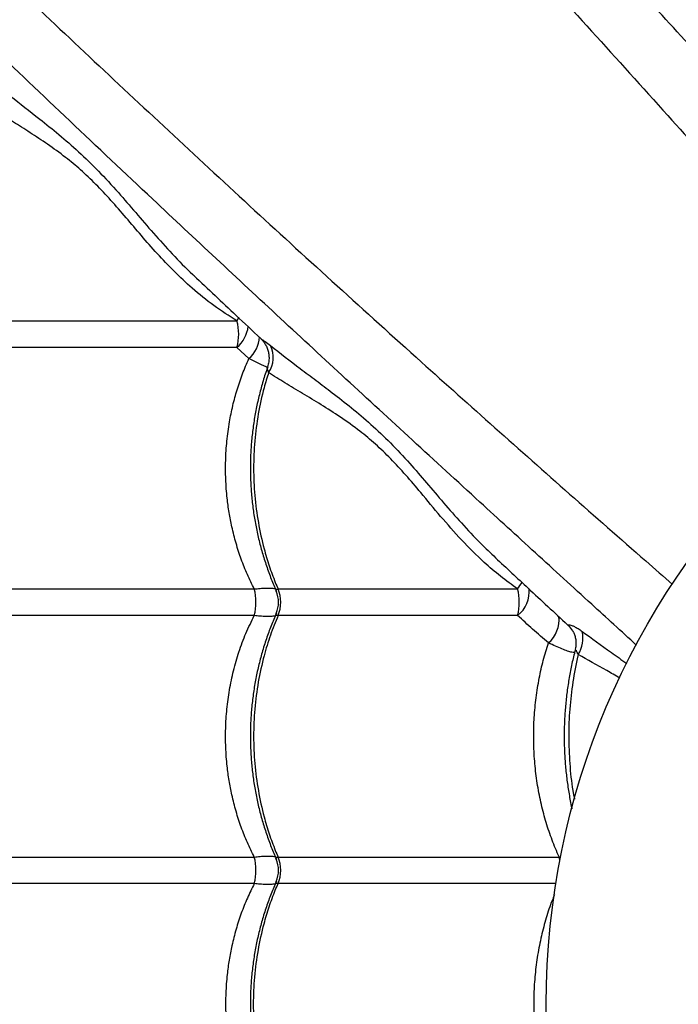
# Model space of a CAD drawing. Units: metres. Extents: x -0.021 to 0.087, y 0.002 to 0.086.
# Drawn here: x 0.028 to 0.03, y 0.062 to 0.064 of the extents above; entities that cross this region are included whole.
import ezdxf

# ---------------------------------------------------------------- set-up
doc = ezdxf.new("R2010")
doc.units = ezdxf.units.M

msp = doc.modelspace()

# ---------------------------------------------------------------- linework, layer by layer
at = {"color": 7, "linetype": 'Continuous', "lineweight": 25}
for p, q in [((0.0283057406789077, 0.06339870082416038), (0.02876149397492736, 0.06339870082416038)), ((0.02876149397492735, 0.06334911404730088), (0.0283057406789077, 0.06334911404730088)), ((0.02878380244466626, 0.0633285411228108), (0.02876149397492735, 0.06334911404730088)), ((0.0283057406789077, 0.06289870082416038), (0.02879382512305241, 0.06289870082416038)), ((0.02883829637853622, 0.06289870082416038), (0.0292854308172097, 0.06289870082416038)), ((0.02879382512305241, 0.06284911404730088), (0.0283057406789077, 0.06284911404730088)), ((0.0292854308172097, 0.06284911404730088), (0.02883829637853622, 0.06284911404730088)), ((0.0293883578426261, 0.06282044573897108), (0.02938883077837878, 0.0628196008807886)), ((0.0283057406789077, 0.06239870082416039), (0.02879382512305241, 0.06239870082416039)), ((0.02883829637853622, 0.06239870082416039), (0.02936310368096879, 0.06239870082416039)), ((0.02936310368096879, 0.06239870082416039), (0.02936590027295724, 0.06239892872264573)), ((0.02879382512305241, 0.06234911404730088), (0.0283057406789077, 0.06234911404730088)), ((0.02935684729836159, 0.06234911404730088), (0.02883829637853622, 0.06234911404730088))]:
    msp.add_line(p, q, dxfattribs=at)
at = {"color": 7, "linetype": 'Continuous', "lineweight": 25, "flags": 128}
for points in [[(0.02876466091527052, 0.06340560987356353), (0.02876371138155746, 0.06340341323511296), (0.02876149397492736, 0.06339870082416038)], [(0.02936437874585436, 0.06239196744641952), (0.02936423456688064, 0.06239287640139973), (0.02936310368096879, 0.06239870082416039)]]:
    msp.add_lwpolyline(points, dxfattribs=at)
at = {"color": 7, "linetype": 'Continuous', "lineweight": 25}
msp.add_circle((0.03076393897345069, 0.06212390743573064), 0.001424999999999999, dxfattribs=at)
for centre, radius, start, end in [((0.02867067288942508, 0.06337390743573065), 9.414447239025458e-05, 344.7307888390881, 15.26921116088661), ((0.02872145586131196, 0.06339556325279914), 6.132356181190351e-05, 310.760558771553, 353.6584114360224), ((0.02874360075151906, 0.0633736458228022), 6.042027882437106e-05, 311.7105293305517, 355.4273498335897), ((0.02878001469450679, 0.06333066352638497), 4.939866710608897e-05, 325.1889060541404, 26.5256741066604), ((0.02901504850932628, 0.06309098572883437), 0.0003317831776655499, 324.5811093577467, 327.2543868163465), ((0.02869872926164203, 0.06287390743573062), 9.827479314255019e-05, 345.3871523126931, 14.61284768731555), ((0.02878910952878432, 0.06287390743573068), 5.000000092064929e-05, 335.6339858683075, 24.30658743662678), ((0.02877907899777396, 0.06287390743573062), 6.419821098886064e-05, 337.281703977931, 22.71829602208119), ((0.02925054967942766, 0.06289360062679755), 5.653096079391034e-05, 308.0993649375984, 6.268901713861686), ((0.02918421074746163, 0.06287390743573064), 0.0001042123535365732, 346.2366516461747, 13.76334835381834), ((0.02930584256378825, 0.06284114343600701), 5.6906946702585e-05, 310.6393045214849, 6.456793371427153), ((0.02934783316455637, 0.0627972006645297), 4.671812301924244e-05, 29.83870905319, 45.89792517428021), ((0.02935137446334371, 0.062806710739059), 5.599341476691124e-05, 327.5089916908925, 13.24713850425957), ((0.02869872926164231, 0.06237390743573065), 9.827479314227664e-05, 345.3871523126394, 14.61284768734956), ((0.02877907899777397, 0.06237390743573065), 6.419821098885692e-05, 337.2817039779115, 22.71829602207216), ((0.02878910952878435, 0.06237390743573067), 5.000000092061482e-05, 335.6339858682983, 24.30658743664876)]:
    msp.add_arc(centre, radius, start, end, dxfattribs=at)
for points, knots in [([(0.02790574177664688, 0.06562897808204632), (0.02791366219524619, 0.06561712429124852), (0.02792951254004863, 0.06559340248046225), (0.02795759153355364, 0.06555413406838181), (0.0279882277734636, 0.0655127221574008), (0.0280235878919637, 0.06546626538189362), (0.02806384183659259, 0.06541470994430841), (0.0281094702227765, 0.0653579091102316), (0.02815771275041566, 0.06529940951060556), (0.02820831696204835, 0.065239599489547), (0.02826534921795973, 0.06517386092394847), (0.02832926036308802, 0.06510231393724451), (0.02840029217087381, 0.06502509696827431), (0.02847338674194025, 0.06494750692548593), (0.02857613314015314, 0.06484130126679696), (0.0287076637039714, 0.06470584367819661), (0.02885952297248402, 0.0645467887639202), (0.02900468103249601, 0.06439313651697462), (0.02914310381264609, 0.06424493716188066), (0.02928259896784649, 0.06409392969343719), (0.0294233198344461, 0.06393988254025126), (0.02955850152973038, 0.06379023841903142), (0.02968802639720058, 0.06364538104813527), (0.02981175072293437, 0.06350574811047076), (0.02990939438126328, 0.06339467941305968), (0.02996590245322915, 0.06332996196957719), (0.02998042491636847, 0.06331332971413564)], [0, 0, 0, 0, 0.02278669438381278, 0.0456007417237726, 0.06842696184000628, 0.09123027376418665, 0.1187873245199047, 0.1463669990902751, 0.1739642413584732, 0.2015624384119125, 0.2291350377417798, 0.2634649150709851, 0.2978039189481654, 0.3321495963352581, 0.3664885760023422, 0.438959698340142, 0.5114297583680637, 0.5736256178827704, 0.6358421894200432, 0.6980569351777864, 0.7602564930545983, 0.8224380786094675, 0.8755054857237834, 0.9285799825526078, 0.9816451962577021, 1, 1, 1, 1]), ([(0.03009396065358106, 0.06338063476473738), (0.03006846180568441, 0.0634085360885541), (0.03001056253931511, 0.06347189056583352), (0.0299216220644464, 0.06356931152134736), (0.02981948705667404, 0.0636810677025975), (0.02971130830880964, 0.06379912729502296), (0.02959721336609698, 0.06392315853510695), (0.02948431994725679, 0.06404529877078652), (0.02937259377573064, 0.0641654788485742), (0.02924969798116291, 0.06429680959500902), (0.02911585054185988, 0.06443874366217682), (0.02897093415612036, 0.0645909420922008), (0.02884358996247366, 0.0647235904532172), (0.02873254258410103, 0.06483790221295914), (0.02863852022139023, 0.0649345041252901), (0.0285458652305749, 0.06503054221517994), (0.02848670710402048, 0.0650939946516129), (0.0284571309217788, 0.06512571777965845)], [0, 0, 0, 0, 0.04344297315625183, 0.09864431070933952, 0.1538407961269883, 0.2217931982874443, 0.2897594966236698, 0.3577296795697595, 0.4256873799536156, 0.4934637353911517, 0.5836598639705392, 0.673863504163049, 0.7640645225765799, 0.823052722842753, 0.882047668728643, 0.941029578712188, 1, 1, 1, 1]), ([(0.02725886832713501, 0.06498210463253443), (0.02727072211793279, 0.06497418421393511), (0.02729444392871906, 0.06495833386913268), (0.0273337123407995, 0.06493025487562767), (0.02737512425178052, 0.06489961863571772), (0.02742158102728769, 0.06486425851721761), (0.0274731364648729, 0.06482400457258873), (0.02752993729894973, 0.06477837618640482), (0.02758843689857576, 0.06473013365876566), (0.02764824691963432, 0.06467952944713296), (0.02771398548523284, 0.0646224971912216), (0.0277855324719368, 0.0645585860460933), (0.02786274944090703, 0.06448755423830749), (0.02794033948369528, 0.06441445966724112), (0.02804654514238492, 0.06431171326902792), (0.02818200273097996, 0.06418018270521225), (0.02834105764527738, 0.0640283234366893), (0.02849470989215556, 0.06388316537671047), (0.02864290924749255, 0.0637447425964408), (0.02879391671502783, 0.0636052474416873), (0.02894796387160232, 0.06346452657342026), (0.02909760798079759, 0.063329344884053), (0.02924246539030826, 0.0631998199975815), (0.02938209818891532, 0.06307609574027459), (0.02949320994032085, 0.06297841438928635), (0.02955797085966796, 0.06292186841706877), (0.02957464647265666, 0.062907308111899)], [0, 0, 0, 0, 0.02278560517115196, 0.04559856199096961, 0.06842369100519789, 0.09122591292239314, 0.1187816464406021, 0.1463600026920354, 0.1739559258015548, 0.2015528036506757, 0.2291240849998057, 0.2634523213478147, 0.297789683807546, 0.332133719458194, 0.3664710577089863, 0.4389387158995685, 0.5114053118310513, 0.5735981983600118, 0.6358117959214962, 0.6980235677907233, 0.7602201525050063, 0.8223987657564299, 0.8754636362284977, 0.9285355960761822, 0.9815982732438739, 1, 1, 1, 1]), ([(0.02950694388776095, 0.06279413042013322), (0.0294791320962261, 0.06281954743863645), (0.02941586727386671, 0.06287736475538486), (0.0293185350007498, 0.06296622423403869), (0.02920677866845723, 0.06306835938988442), (0.02908871912525718, 0.06317653808949103), (0.0289646878711001, 0.06329063304600013), (0.02884254763919113, 0.06340352646114385), (0.02872236756039641, 0.06351525263365725), (0.02859103681424979, 0.06363814842794244), (0.02844910274698127, 0.06377199586734422), (0.02829690431698683, 0.06391691225305476), (0.02816425595596306, 0.06404425644670869), (0.02804994419622241, 0.06415530382508006), (0.02795334228389115, 0.06424932618779114), (0.02785730419400139, 0.0643419811786064), (0.02779385175756841, 0.06440113930516084), (0.02776212862952288, 0.0644307154874025)], [0, 0, 0, 0, 0.04330975027719471, 0.09851877590418694, 0.1537229487199682, 0.2216848148375122, 0.2896605790661931, 0.3576402284457605, 0.4256073935246057, 0.493393188400618, 0.5836018788948647, 0.6738180820484007, 0.764031663057815, 0.8230280788068596, 0.8820312411151057, 0.9410213657054535, 1, 1, 1, 1]), ([(0.02953512149802077, 0.0640636330312819), (0.02954934677693522, 0.06404542925224768), (0.02957071205882258, 0.06401808856720238), (0.02960003413125063, 0.06397875388772999), (0.02962412959360792, 0.06394685302934966), (0.02965089005665236, 0.06391258288494936), (0.02968162791588213, 0.06387608214114959), (0.02971613313820795, 0.06383976799522367), (0.02975294366979953, 0.06380526964328606), (0.02979091725064462, 0.06377252573795752), (0.02982840356641595, 0.06374076070466045), (0.02986645121786258, 0.06370745379692966), (0.02990102547244781, 0.06367524054657393), (0.02992195087899547, 0.06365290482655325), (0.02993087111610033, 0.06364338339058792)], [0, 0, 0, 0, 0.1453092015638651, 0.2182433167679874, 0.2911749583174156, 0.3764726707880088, 0.4617435865479558, 0.548689287165769, 0.6356204341044928, 0.7116308385824464, 0.7877419683765979, 0.8637902331264093, 0.9419354929261388, 1, 1, 1, 1]), ([(0.02828896357152032, 0.06385915162461214), (0.02830531278940052, 0.06384553807110017), (0.02833806715456659, 0.0638182643931661), (0.02838628298199165, 0.06378122508440173), (0.02842916072359117, 0.06374672452657862), (0.02846601972078163, 0.06371492243455257), (0.02850299162920017, 0.06367893771219175), (0.02853836043212663, 0.06364052640995495), (0.02857228893720111, 0.0636010733344686), (0.02860543753985402, 0.06356240283191306), (0.02864087033970997, 0.06352351196901143), (0.02866619667556028, 0.06349686754721304), (0.02868062663413403, 0.06348404163643653), (0.02868137717126707, 0.0634833745297187)], [0, 0, 0, 0, 0.1457868101671679, 0.2920723456987703, 0.3849876801519823, 0.4778732423817961, 0.5725865243040094, 0.6672859308781635, 0.7487146207333198, 0.830245199932108, 0.9117066315360824, 0.9954076478255465, 1, 1, 1, 1]), ([(0.02876149397492736, 0.06339870082416038), (0.02874690330905356, 0.06340803848966546), (0.02871771977325298, 0.06342671523121506), (0.02867883610846035, 0.06345826494095366), (0.02864389272010731, 0.06349105442423864), (0.02861250162660526, 0.06352425480158067), (0.02858279457270573, 0.06355802595857848), (0.02855433441638647, 0.06359187391389763), (0.02852623835915314, 0.063624212235145), (0.02849795164073506, 0.06365403159446484), (0.02846979745312191, 0.06368095785990072), (0.02843964307068056, 0.06370593497653719), (0.02840776502954833, 0.06372869019032884), (0.02837505743142899, 0.06375029242904018), (0.02834389181850424, 0.06376990951468095), (0.02831450307979606, 0.06378838830908183), (0.02829700898988077, 0.06380064390020442), (0.02828827290079025, 0.06380676402056634)], [0, 0, 0, 0, 0.06770070262536702, 0.135411632058597, 0.195901679946326, 0.2565499042691243, 0.3171911577747418, 0.3776716749430616, 0.4394707063399425, 0.501547500310795, 0.5636478576963437, 0.625479163141241, 0.7002089083396479, 0.7751059697747962, 0.8501375905638832, 0.9251626482718962, 1, 1, 1, 1]), ([(0.02868129043954966, 0.06348327305763778), (0.02870745857719558, 0.0634585581834479), (0.0287486984370176, 0.06341960860434903), (0.0287905769749916, 0.06338027816304675), (0.02880588211162904, 0.0633659042663621)], [0, 0, 0, 0, 0.6345350774435196, 1, 1, 1, 1]), ([(0.02880587424248953, 0.06336584443658477), (0.02880717426263415, 0.06336454398902015), (0.02881002377999058, 0.06336169353480078), (0.02881390618427597, 0.06335630346781185), (0.02881735261482677, 0.0633498485800378), (0.02881990936070417, 0.06334252828647007), (0.02882134609823872, 0.06333459004750623), (0.02882141784994969, 0.06332634480943852), (0.02882044758596969, 0.06331905484500189), (0.02881889348240355, 0.06331477883650541), (0.02881829214395197, 0.06331312429533828)], [0, 0, 0, 0, 0.1001065783043981, 0.2194238555082328, 0.3468888243369387, 0.4816148156497171, 0.6213781905341859, 0.7642023526021723, 0.908761426677096, 1, 1, 1, 1]), ([(0.0288058915288916, 0.06336591409928827), (0.02880609821050049, 0.06336573471742019), (0.02880663321995476, 0.06336527037520871), (0.02880955691280252, 0.06336341930620196), (0.02881511208888727, 0.06335973315950331), (0.02882069542056135, 0.06335543383718757), (0.02882421337789942, 0.06335272491116055)], [0, 0, 0, 0, 0.1427954165959964, 0.3696356841716805, 0.6028187290349312, 1, 1, 1, 1]), ([(0.02882421337789942, 0.06335272491116055), (0.02884241715693236, 0.06333849963224512), (0.02886975784197572, 0.0633171343503563), (0.02890909252145716, 0.06328781227793509), (0.02894099337980777, 0.06326371681555529), (0.02897526352433833, 0.06323695635260959), (0.02901176426763365, 0.06320621849299737), (0.02904807841547518, 0.06317171327212391), (0.02908257676053707, 0.06313490273531941), (0.02911532068845486, 0.06309692917160066), (0.02914708563985224, 0.063059442793736), (0.02918039285625354, 0.06302139537631199), (0.02921257241028679, 0.06298685531094769), (0.02923487241731448, 0.06296596256465549), (0.02924435841073121, 0.06295707519284707)], [0, 0, 0, 0, 0.1453404378601843, 0.2182902312980999, 0.2912375505495739, 0.3765535989864613, 0.4618428449523654, 0.5488072357951541, 0.6357570698303298, 0.7117838138345635, 0.7879113048073446, 0.8639759172220431, 0.9421379754658143, 1, 1, 1, 1]), ([(0.02879382512305241, 0.06289870082416038), (0.02878938836118067, 0.06290766924574806), (0.0287805149141284, 0.06292560593390067), (0.02876924005921064, 0.0629541502309218), (0.02875957163858962, 0.06298380212148699), (0.02875214095925986, 0.0630129990913824), (0.02874670925263169, 0.06304124274548549), (0.02874266311553799, 0.06307084518744908), (0.02874024560684581, 0.06310334017952729), (0.02874003332807058, 0.06313887912518776), (0.02874232665833828, 0.06317466524910166), (0.0287469537993157, 0.06320881820159374), (0.02875348748325058, 0.06324081170392663), (0.02876162156838422, 0.06327078204303788), (0.02877153822503659, 0.06330021767254279), (0.02877971434932574, 0.06331909992161217), (0.02878380244466626, 0.0633285411228108)], [0, 0, 0, 0, 0.06964579404765105, 0.1392903842400313, 0.2105255559099935, 0.2817598029747279, 0.3423641891370812, 0.403232181410138, 0.4810453405102312, 0.5588583080466768, 0.639027342191567, 0.7191969094472349, 0.7885949404059547, 0.8579936646997439, 0.928996255788836, 1, 1, 1, 1]), ([(0.02881871036278848, 0.06331197132769796), (0.02881792593823124, 0.06331224533841594), (0.02881560971036506, 0.06331305442994012), (0.02880882929056009, 0.06331618573460802), (0.028798388166236, 0.06332121298616901), (0.02878894232342706, 0.06332595875253168), (0.02878380244466626, 0.0633285411228108)], [0, 0, 0, 0, 0.1381925995481962, 0.408051414274049, 0.6778959776489021, 0.9999999999999999, 0.9999999999999999, 0.9999999999999999, 0.9999999999999999]), ([(0.02881912620304634, 0.06331310092648162), (0.02881818749472113, 0.06331059039503731), (0.02881419955464985, 0.06329992483612187), (0.02880830913451599, 0.06328045730913882), (0.02880151768532415, 0.06325481429096177), (0.02879600939165923, 0.0632287241008428), (0.02879170297948013, 0.0632023584197555), (0.02878864129217407, 0.0631758069823237), (0.02878682612422905, 0.06314917496142748), (0.02878626456310916, 0.06312260421616894), (0.02878694664988603, 0.06309618311030987), (0.02878884287847977, 0.06306991991626959), (0.02879194665378737, 0.0630437740887897), (0.02879626084669929, 0.06301776145203139), (0.02880178131478329, 0.06299197901698975), (0.02880848901663733, 0.06296652245269058), (0.028816395509651, 0.06294151936475809), (0.02882523621553469, 0.06291736197053162), (0.02883200005963481, 0.06290195910083535), (0.02883530963420182, 0.06289442241828452)], [0, 0, 0, 0, 0.01916006765384476, 0.08139823575950304, 0.1435381742987372, 0.2055198780724685, 0.2672962034328017, 0.3288355873382204, 0.3901240621891393, 0.451165670588042, 0.5116468609428899, 0.5719415779341959, 0.6325756028845083, 0.6935545975071876, 0.7548692627464687, 0.8164936570042195, 0.8783866691633743, 0.9404941360579894, 1, 1, 1, 1]), ([(0.0288205729113772, 0.0633024631831929), (0.02881767575704397, 0.06329308484047612), (0.02880991106655946, 0.06326794985625453), (0.02880071956174668, 0.06322534060801344), (0.02879411999614001, 0.06317496405003127), (0.02879188376441477, 0.06312390173939868), (0.02879412940049327, 0.06307284334695475), (0.02880068909778591, 0.06302242933442435), (0.02881029517108266, 0.06297866724817186), (0.02882145750851964, 0.06294165483820194), (0.02883054939978637, 0.06291685636160996), (0.02883654335148522, 0.06290280915455632), (0.02883829637853622, 0.06289870082416038)], [0, 0, 0, 0, 0.07241502639251511, 0.1940801910047972, 0.3161331206286258, 0.4377982666611374, 0.5594943168249835, 0.6815784485038193, 0.8032745172710278, 0.884789711453099, 0.9663049082602175, 1, 1, 1, 1]), ([(0.0288205729113772, 0.0633024631831929), (0.02881996072257007, 0.0633045022159237), (0.02881866198643791, 0.06330882794917997), (0.02881764673428581, 0.06331190682566477), (0.02881860784721212, 0.06331302749880888), (0.02881877183525106, 0.06331321871150217)], [0, 0, 0, 0, 0.4251382995816735, 0.9019153313487274, 1, 1, 1, 1]), ([(0.0292854308172097, 0.06289870082416038), (0.02927466343808752, 0.06290648216449349), (0.02925312797132045, 0.06292204535719297), (0.029217880755335, 0.06295232575169099), (0.02918038577815992, 0.06298976934878656), (0.02914142038239496, 0.06303410766554526), (0.02910750319256013, 0.06307544951236693), (0.02907683368353673, 0.06311154896499466), (0.02904858079969183, 0.06314185045989668), (0.02902008096130258, 0.06316942611455433), (0.02898860466771573, 0.06319554811252608), (0.02895440161858081, 0.0632196665386836), (0.02891845943416603, 0.06324276584576088), (0.02888378444892291, 0.06326362638829143), (0.02885069386769338, 0.06328316650167684), (0.02883060363781156, 0.06329603710125359), (0.0288205729113772, 0.0633024631831929)], [0, 0, 0, 0, 0.05434281980566868, 0.1086892155160438, 0.1901816594670763, 0.2718636401417914, 0.353343204304062, 0.4159017019758642, 0.478758098529419, 0.5416171194548134, 0.6041792128286634, 0.6831194248322382, 0.7622563480531682, 0.8415730866478245, 0.9209000077638302, 1, 1, 1, 1]), ([(0.02924413380164068, 0.06295684363099878), (0.02926444631574299, 0.06293796445854569), (0.02930898273449489, 0.06289657072826568), (0.02935406165372844, 0.06285477338767556), (0.02937886778397412, 0.06283163817693727), (0.02937906806008069, 0.06283145139125626)], [0, 0, 0, 0, 0.4540774819230281, 0.9955924106128347, 1, 1, 1, 1]), ([(0.02879382512305241, 0.06289870082416038), (0.02879749663631702, 0.06289908994332011), (0.0288051795306327, 0.0628999042019554), (0.02881552590484568, 0.06290047470493661), (0.02882473264915612, 0.06290041122637383), (0.02883074912119532, 0.06290000187011292), (0.0288328616307034, 0.06289939404438544), (0.02883323337312312, 0.06289928708410628)], [0, 0, 0, 0, 0.2147110101919821, 0.449297573188526, 0.68945956214276, 0.94535359327475, 0.9999999999999999, 0.9999999999999999, 0.9999999999999999, 0.9999999999999999]), ([(0.02883489359411366, 0.06289425722955327), (0.02883474395562639, 0.06289449729630983), (0.02883383506284994, 0.06289595544350766), (0.02883407422396209, 0.06289760982481137), (0.02883601053787041, 0.06289863461647391), (0.02883766803574059, 0.06289868262467543), (0.02883829637853622, 0.06289870082416038)], [0, 0, 0, 0, 0.09468734062980579, 0.5751236963814879, 0.838933147841675, 1, 1, 1, 1]), ([(0.02879382512305241, 0.06239870082416039), (0.02878938836118148, 0.06240766924574995), (0.02878051491413083, 0.06242560593390635), (0.02876924005920082, 0.0624541502308989), (0.02875957163862738, 0.06248380212157506), (0.02875214095912786, 0.06251299909107463), (0.02874670925304395, 0.06254124274644679), (0.02874266311380079, 0.06257084518339838), (0.02874024561537021, 0.06260334019940404), (0.02874003329610891, 0.06263887905066115), (0.02874232678157559, 0.06267466553646021), (0.02874720940483538, 0.06271070717098035), (0.02875470554670579, 0.06274636830731889), (0.02876496044932194, 0.06278169830442015), (0.02877774248491177, 0.06281625457979786), (0.02878846418968687, 0.06283816078116566), (0.02879382512305241, 0.06284911404730088)], [0, 0, 0, 0, 0.06613876805600166, 0.1322763928770726, 0.199924505170624, 0.2675717394176053, 0.3251243812444157, 0.3829273552506818, 0.4568222192808722, 0.5307169013936347, 0.6068490099737273, 0.6829816248197115, 0.7609587087917525, 0.8389371441525512, 0.9194673556142495, 1, 1, 1, 1]), ([(0.0288352939157857, 0.0628533919468121), (0.02883191502230533, 0.06284567531629168), (0.02882508053255583, 0.06283006688338341), (0.02881617181952724, 0.06280564810319833), (0.02880825476721619, 0.06278049024235328), (0.028801532203759, 0.06275480549636037), (0.02879600551944487, 0.06272872644645247), (0.02879170401130983, 0.06270235779472037), (0.02878864101735484, 0.06267580714879653), (0.02878682619743285, 0.06264917491708394), (0.02878626454372606, 0.0626226042279103), (0.02878694665504066, 0.0625961831071874), (0.02878884287709204, 0.0625699199171102), (0.02879194665416239, 0.0625437740885625), (0.02879626084659797, 0.06251776145209274), (0.02880178131481066, 0.06249197901697315), (0.02880848901662996, 0.06246652245269502), (0.028816395509653, 0.06244151936475686), (0.02882523621553422, 0.06241736197053189), (0.02883200005963465, 0.06240195910083543), (0.02883530963420182, 0.06239442241828453)], [0, 0, 0, 0, 0.05514962752766718, 0.1115511827219069, 0.1679267696239853, 0.2242133797835976, 0.2803566602462004, 0.3363139081030495, 0.3920565334221804, 0.4475718842948129, 0.5028636225267634, 0.5576477318052536, 0.6122629327493163, 0.6671854802286334, 0.7224205026463572, 0.7779595768797449, 0.8337792049232643, 0.8898421481591131, 0.9460993453703479, 1, 1, 1, 1]), ([(0.02883829637853622, 0.06284911404730088), (0.0288333302368609, 0.06283699753973232), (0.02882339795380189, 0.06281276452530674), (0.02881082765959311, 0.06277135135907475), (0.02880067239150362, 0.06272536991425959), (0.0287941326074769, 0.06267495621477501), (0.02879188038890991, 0.06262390383655506), (0.02879413030922643, 0.0625728427823709), (0.02880068885159188, 0.06252242948738145), (0.02881029521335182, 0.0624786672219106), (0.02882145749893403, 0.06244165484415735), (0.02883054940063989, 0.06241685636107967), (0.02883654335167836, 0.06240280915443631), (0.02883829637853622, 0.06239870082416039)], [0, 0, 0, 0, 0.08751096404230818, 0.1750219229455271, 0.2832288219382925, 0.3917805924443705, 0.4999874749126084, 0.6082218429822469, 0.7168013640579015, 0.8250357486730509, 0.8975339564496517, 0.9700321665609238, 0.9999999999999999, 0.9999999999999999, 0.9999999999999999, 0.9999999999999999]), ([(0.02883322178910553, 0.06284852142766634), (0.02883287992625047, 0.0628484234429645), (0.02883076997185098, 0.06284781868801773), (0.02882481326877409, 0.06284740376925375), (0.02881555662571947, 0.06284734321475403), (0.02880522878896091, 0.06284790476829169), (0.02879749718383084, 0.06284872465093874), (0.02879382512305241, 0.06284911404730088)], [0, 0, 0, 0, 0.05021676678084152, 0.309934485217208, 0.5475126638447093, 0.7850949483475849, 1, 1, 1, 1]), ([(0.02883829637853622, 0.06284911404730088), (0.02883828148398016, 0.06284911378073704), (0.02883719641844708, 0.06284909436161197), (0.02883574521337601, 0.06284929356848251), (0.02883404917452169, 0.06285039202590881), (0.02883383433086024, 0.06285185818703408), (0.0288347417322774, 0.06285331372631173), (0.02883489007887218, 0.06285355168526942)], [0, 0, 0, 0, 0.003584664723769242, 0.2611421330951078, 0.4251677725521818, 0.9060235063490623, 1, 1, 1, 1]), ([(0.02934290576903942, 0.06279796103913605), (0.02933295308012544, 0.06280662303135708), (0.02931301404066407, 0.0628239763120837), (0.02929463556737542, 0.0628407253768183), (0.0292854308172097, 0.06284911404730088)], [0, 0, 0, 0, 0.4991558862832982, 1, 1, 1, 1]), ([(0.02937913544509756, 0.06283152402267778), (0.02937951245739277, 0.06283114405196753), (0.02938039864456745, 0.06283025091088314), (0.02938036528591022, 0.06283056724462238), (0.02938034611908999, 0.06283074899989728)], [0, 0, 0, 0, 0.4254319019429109, 1, 1, 1, 1]), ([(0.02937915735440197, 0.06283140369250163), (0.02937922530363946, 0.06283134618448273), (0.02938002198816937, 0.06283067192012452), (0.02938113500373914, 0.06282950892166482), (0.02938216625663279, 0.06282841836729432), (0.02938262776365474, 0.0628278934916987), (0.02938266708536475, 0.06282784784498008), (0.02938268825107174, 0.06282782327470907)], [0, 0, 0, 0, 0.03112754647055355, 0.3649611922469053, 0.5902864091204902, 0.779463359733408, 0.9999999999999999, 0.9999999999999999, 0.9999999999999999, 0.9999999999999999]), ([(0.02938034611908999, 0.06283074899989728), (0.02938038838819075, 0.06283109278769987), (0.02938047471740661, 0.06283179493018431), (0.02938275212875165, 0.06283173669333368), (0.0293863968783974, 0.06283074022068993), (0.02939163120913204, 0.06282849474775812), (0.0293981830527063, 0.06282492019664107), (0.02940329417500877, 0.06282134769093763), (0.0294058779327682, 0.06281954172958792)], [0, 0, 0, 0, 0.1398859832343493, 0.2856991756797322, 0.4436951204278617, 0.6061476527412133, 0.8009010549787463, 1, 1, 1, 1]), ([(0.02938870663634243, 0.06281959583064409), (0.02938920995314744, 0.06281872039447409), (0.02939083219080282, 0.06281589878091833), (0.02939281328765418, 0.06281015151729422), (0.02939431167555016, 0.06280264134166028), (0.02939437759243919, 0.06279468076189615), (0.02939379686908374, 0.06278886771303438), (0.02939279169769428, 0.06278592837551478), (0.02939266776562479, 0.06278556597146549)], [0, 0, 0, 0, 0.09459734920451222, 0.3048962014614948, 0.521933509635447, 0.7437814253416857, 0.9684096677101091, 0.9999999999999999, 0.9999999999999999, 0.9999999999999999, 0.9999999999999999]), ([(0.0294058779327682, 0.06281954172958792), (0.0294237951483912, 0.0628066849453116), (0.02945082985477707, 0.0627872857598974), (0.02947955654757595, 0.0627665547893573), (0.02948924466301184, 0.0627595632419106)], [0, 0, 0, 0, 0.6627486671118861, 1, 1, 1, 1]), ([(0.02936310368096879, 0.06239870082416039), (0.0293630495173825, 0.06239881803175287), (0.02935829866580359, 0.06240909866333436), (0.02934952634026966, 0.06243003723468983), (0.02933846046749104, 0.0624625991432242), (0.02932937834672358, 0.06249658332459195), (0.0293224163271699, 0.06253185296572389), (0.02931846000301144, 0.06256218745023513), (0.02931599863629566, 0.06259254334546166), (0.02931499482947436, 0.06262285358965533), (0.02931607110555062, 0.06265937798077587), (0.0293195047159832, 0.0626960165236044), (0.02932525037759499, 0.06273162499707687), (0.02933290078043368, 0.06276579342181841), (0.02933956327406069, 0.06278721439027928), (0.02934290576903942, 0.06279796103913605)], [0, 0, 0, 0, 0.0009950587049775957, 0.08727960135480893, 0.1731156240601474, 0.2589502270593122, 0.347347176790133, 0.4357432277868635, 0.4804357735705703, 0.5671336004582773, 0.6538314178768713, 0.7432326803587876, 0.8326346774416806, 0.9160347789306921, 1, 1, 1, 1]), ([(0.02939185021984974, 0.06278041606447689), (0.02939148533715061, 0.0627803088251909), (0.02939037377067255, 0.06277998213500877), (0.02938631359346969, 0.06278062258878639), (0.02937907499147481, 0.06278267775869388), (0.02936861022618799, 0.06278662965912982), (0.02935651753140157, 0.06279171006189735), (0.02934744294319438, 0.06279587741677944), (0.02934290576903942, 0.06279796103913605)], [0, 0, 0, 0, 0.06958077556844099, 0.211968552704508, 0.4176772158693274, 0.6234460906482683, 0.8117280226441492, 1, 1, 1, 1]), ([(0.02939321845972735, 0.0627853949072795), (0.02939258690173395, 0.06278313303380312), (0.02938961910790524, 0.06277250412210417), (0.02938534639598759, 0.06275297042021222), (0.02938046612752871, 0.06272691663236211), (0.02937674954934261, 0.06270054209975007), (0.02937410907282646, 0.06267400830079026), (0.02937257822643768, 0.0626473997772498), (0.0293721546725343, 0.06262086596023947), (0.02937282749372386, 0.06259448131366312), (0.02937458016704544, 0.0625682572158607), (0.02937737175664189, 0.06254213058436842), (0.02938134457753092, 0.06251619401731612), (0.02938453077446479, 0.06249834203400779), (0.02938667802983515, 0.06248930981297849), (0.02938682358732086, 0.06248869753956117)], [0, 0, 0, 0, 0.02419200919499552, 0.1136821896703401, 0.2029158716848016, 0.291830320179964, 0.3803857327219692, 0.4685680618534348, 0.5563845894021364, 0.643358032189816, 0.7301635413587619, 0.8174653111218911, 0.9052741353078039, 0.99357875225871, 0.9999999999999999, 0.9999999999999999, 0.9999999999999999, 0.9999999999999999]), ([(0.02939860355121385, 0.06277663291074287), (0.02939740473323919, 0.06277905995897619), (0.02939521658801628, 0.06278348993426001), (0.02939275459010317, 0.0627856470154483), (0.02939299861342893, 0.06278548538046429), (0.02939307791384552, 0.06278543285383992)], [0, 0, 0, 0, 0.449935097824763, 0.8212450561626556, 1, 1, 1, 1]), ([(0.02939860355121385, 0.06277663291074287), (0.02939840866741697, 0.06277581745472263), (0.02939438730782429, 0.06275899080242028), (0.02938789470940426, 0.0627253544371377), (0.02938212876273206, 0.06267496497150912), (0.02938009299454858, 0.06262388432517764), (0.02938228383581643, 0.0625729122135526), (0.02938614919499232, 0.06253365010599787), (0.02939051640355361, 0.06251209779479582), (0.02939157402375967, 0.06250687840591276)], [0, 0, 0, 0, 0.00946928933645004, 0.1953955029616226, 0.3819142911384576, 0.5678404763704046, 0.7538138886631409, 0.9403803591816232, 1, 1, 1, 1]), ([(0.02947642574814515, 0.06273255034780081), (0.02946815351533714, 0.06273722513641705), (0.02944113913222617, 0.06275249145369473), (0.0294160263801101, 0.0627667444252574), (0.02939860355121385, 0.06277663291074287)], [0, 0, 0, 0, 0.3062158693030804, 0.9999999999999999, 0.9999999999999999, 0.9999999999999999, 0.9999999999999999]), ([(0.02879382512305241, 0.06239870082416039), (0.02879749663631702, 0.06239908994332011), (0.0288051795306327, 0.06239990420195542), (0.02881552590484571, 0.06240047470493658), (0.02882473264915611, 0.06240041122637383), (0.02883074912119531, 0.06240000187011292), (0.02883286163070339, 0.06239939404438544), (0.02883323337312312, 0.06239928708410628)], [0, 0, 0, 0, 0.2147110101923589, 0.4492975731886433, 0.6894595621426651, 0.9453535932737921, 1, 1, 1, 1]), ([(0.02883489359411366, 0.06239425722955328), (0.02883474395562639, 0.06239449729630984), (0.02883383506284993, 0.06239595544350767), (0.02883407422396209, 0.06239760982481136), (0.02883601053787041, 0.06239863461647391), (0.02883766803574059, 0.06239868262467543), (0.02883829637853622, 0.06239870082416039)], [0, 0, 0, 0, 0.09468734063044616, 0.5751236963820857, 0.838933147842268, 0.9999999999999999, 0.9999999999999999, 0.9999999999999999, 0.9999999999999999]), ([(0.02879382512305241, 0.06234911404730088), (0.02878938836118148, 0.06234014562571132), (0.02878051491413083, 0.06232220893755492), (0.02876924005920082, 0.06229366464056237), (0.02875957163862738, 0.06226401274988622), (0.02875214095912787, 0.06223481578038664), (0.02874670925304395, 0.06220657212501449), (0.0287426631138008, 0.0621769696880629), (0.02874024561537021, 0.06214447467205723), (0.02874003329610891, 0.06210893582080013), (0.02874232678157559, 0.06207314933500106), (0.02874720940483538, 0.06203710770048092), (0.02875470554670579, 0.06200144656414239), (0.02876496044932194, 0.06196611656704112), (0.02877774248491177, 0.06193156029166341), (0.02878846418968687, 0.06190965409029561), (0.02879382512305241, 0.06189870082416039)], [0, 0, 0, 0, 0.0661387680560006, 0.1322763928770715, 0.1999245051706227, 0.267571739417603, 0.3251243812444132, 0.3829273552506795, 0.4568222192808705, 0.5307169013936336, 0.6068490099737269, 0.6829816248197125, 0.7609587087917528, 0.8389371441525503, 0.9194673556142484, 1, 1, 1, 1]), ([(0.02883529430744498, 0.06235339196001929), (0.0288319171834043, 0.06234567991601242), (0.0288250842775477, 0.06233007620408886), (0.02881617670413363, 0.0623056623719433), (0.0288082589641391, 0.06228050485371642), (0.02880153572486019, 0.06225482036414469), (0.0287960083419803, 0.06222874151239437), (0.02879170612684748, 0.06220237299502365), (0.02878864241820852, 0.06217582242437511), (0.0287868268804497, 0.06214919020918808), (0.02878626450667162, 0.06212261944020822), (0.02878694591264931, 0.06209619823275885), (0.0287888414430305, 0.06206993495516155), (0.02879194452352873, 0.062043789076106), (0.02879625802231973, 0.06201777633641486), (0.02880177779960708, 0.06199199373998261), (0.02880848482696128, 0.06196653696051403), (0.02881639062615272, 0.06194153357304656), (0.02882523247566112, 0.06191737126525473), (0.02883199790711619, 0.06190196369332276), (0.02883530925999345, 0.06189442242888346)], [0, 0, 0, 0, 0.055117781861131, 0.1115193312253561, 0.1678949503188216, 0.2241816266727311, 0.2803250014624351, 0.3362823643288763, 0.3920251166510135, 0.4475405969774246, 0.5028324738891542, 0.5576169647462176, 0.61223199152251, 0.6671543586938732, 0.7223892011338873, 0.7779281046517099, 0.8337475795716097, 0.8898103946737178, 0.9460674948721067, 0.9999999999999999, 0.9999999999999999, 0.9999999999999999, 0.9999999999999999]), ([(0.02883829637853622, 0.06189870082416039), (0.02883333023686089, 0.06191081733172895), (0.02882339795380189, 0.06193505034615454), (0.02881082765959311, 0.06197646351238653), (0.02880067239150361, 0.06202244495720169), (0.0287941326074769, 0.06207285865668627), (0.02879188038890991, 0.06212391103490621), (0.02879413030922643, 0.06217497208909038), (0.02880068885159188, 0.06222538538407983), (0.02881029521335182, 0.06226914764955067), (0.02882145749893403, 0.06230616002730392), (0.02883054940063989, 0.0623309585103816), (0.02883654335167836, 0.06234500571702496), (0.02883829637853622, 0.06234911404730088)], [0, 0, 0, 0, 0.08751096404231075, 0.175021922945531, 0.2832288219382954, 0.3917805924443722, 0.499987474912609, 0.6082218429822474, 0.7168013640579018, 0.8250357486730509, 0.8975339564496511, 0.9700321665609226, 0.9999999999999999, 0.9999999999999999, 0.9999999999999999, 0.9999999999999999]), ([(0.02883322203847983, 0.06234852149461823), (0.0288328800972255, 0.0623484234862141), (0.02883077007541109, 0.06234781870434564), (0.02882481327806495, 0.0623474037665307), (0.02881555662332773, 0.06234734321545503), (0.02880522878949274, 0.06234790476813581), (0.02879749718400209, 0.06234872465088855), (0.02879382512305241, 0.06234911404730088)], [0, 0, 0, 0, 0.05022800091111906, 0.3099426473799539, 0.5475180159094034, 0.7850974902656623, 1, 1, 1, 1]), ([(0.02883829637853622, 0.06234911404730088), (0.02883828148398014, 0.06234911378073703), (0.0288371964184452, 0.06234909436161144), (0.02883574521401339, 0.06234929356866926), (0.02883404917205385, 0.06235039202518569), (0.02883383434449556, 0.06235185823197693), (0.02883474178707244, 0.06235331382426265), (0.02883489016652293, 0.06235355183379514)], [0, 0, 0, 0, 0.00358459380041822, 0.2611369663636199, 0.4251593605485344, 0.9060055805484165, 1, 1, 1, 1]), ([(0.02935426560656878, 0.06232805730894315), (0.02935276543502772, 0.06232455430568438), (0.02934684741414071, 0.06231073532173136), (0.0293385450710546, 0.06228515254048592), (0.02932935489057584, 0.06225124906753233), (0.02932242281492967, 0.06221595705194896), (0.02931845923226277, 0.06218562802142841), (0.02931599890960537, 0.06215527126283887), (0.02931499508047385, 0.06212496157008163), (0.02931606980801599, 0.06208843609581133), (0.02931950982586616, 0.06205180133368433), (0.02932506094827162, 0.06201724297352128), (0.02933221498767863, 0.06198524653241521), (0.02934077058471602, 0.06195572518266353), (0.02934805930953959, 0.0619340012507212), (0.02935301015351657, 0.06192248001953499), (0.02935397371651523, 0.06192023768830386)], [0, 0, 0, 0, 0.02853120603107542, 0.1125526438826183, 0.1965726920407612, 0.2831009185823222, 0.3696282653891502, 0.4133760048537774, 0.4982410282334803, 0.5831060423442487, 0.6706173503327371, 0.7581293773926407, 0.8321009753751696, 0.906073287573265, 0.9817194189311954, 1, 1, 1, 1])]:
    msp.add_open_spline(points, degree=3, knots=knots, dxfattribs=at)

doc.saveas('drawing.dxf')
